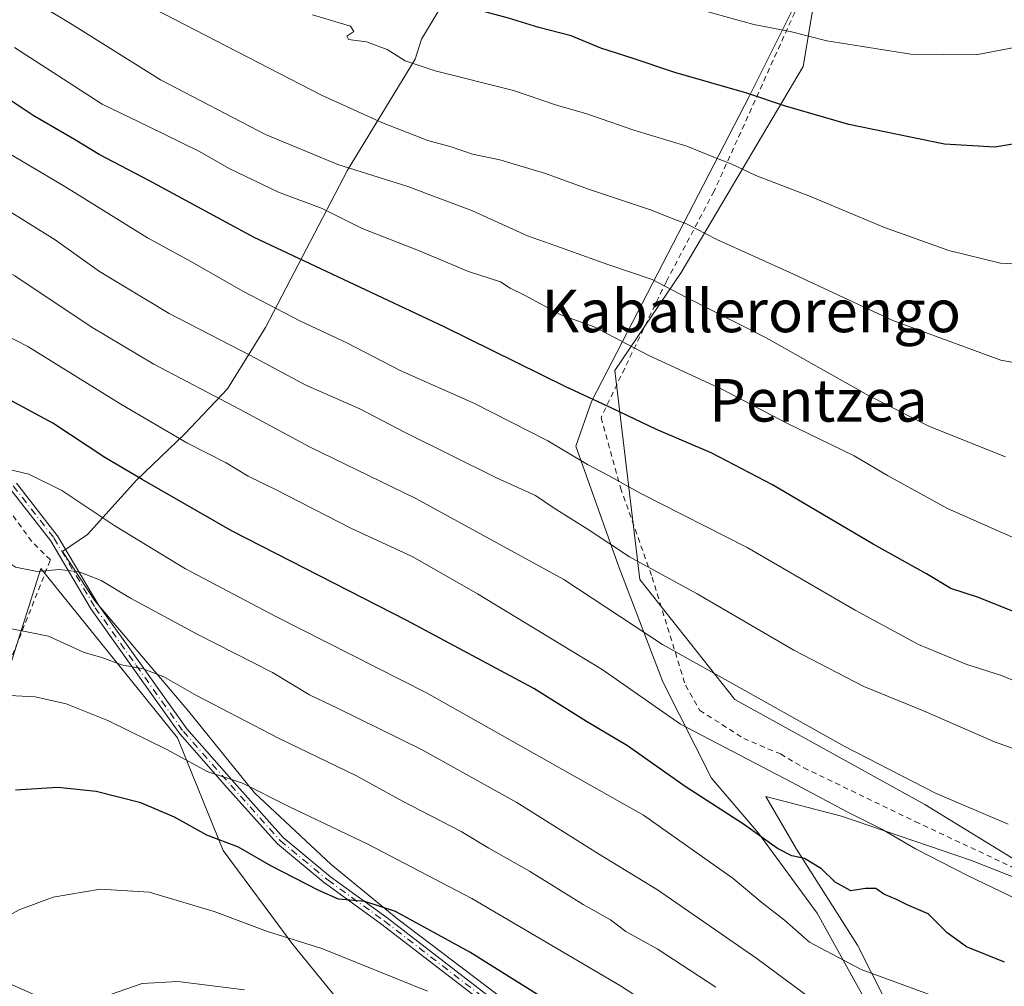
# Model space of a CAD drawing. Units: metres. Extents: x 637407 to 640847, y 4766827 to 4769195.
# Drawn here: x 638883 to 639068, y 4768680 to 4768862 of the extents above; entities that cross this region are included whole.
import ezdxf
from ezdxf.enums import TextEntityAlignment as Align

# ---------------------------------------------------------------- set-up
doc = ezdxf.new("R2010")
doc.units = ezdxf.units.M
doc.header["$MEASUREMENT"] = 0
doc.linetypes.add('DGN Style 2', pattern=[1.6480167562047852, 0.988810053722871, -0.6592067024819142])
doc.linetypes.add('DGN Style 4', pattern=[2.6384748266838614, 1.318413404963828, -0.6592067024819142, 0.001648016756204785, -0.6592067024819142])
for name, color, linetype, lineweight in [('Alambrada', 7, 'DGN Style 2', 0), ('Camino eje', 30, 'DGN Style 4', 13), ('Curva de nivel maestra', 30, 'Continuous', 30), ('Curva de nivel normal', 30, 'Continuous', 0), ('Espacio natural protegido', 121, 'Continuous', 13), ('Espacio natural protegido CxS', 121, 'Continuous', 0), ('Pastizal CxS', 92, 'Continuous', 0), ('Pista pavimentada Cxs', 135, 'Continuous', 0), ('Prado CxS', 92, 'Continuous', 0), ('Texto cartográfico', 7, 'Continuous', 0)]:
    doc.layers.add(name, color=color, linetype=linetype, lineweight=lineweight)
doc.styles.add('Style-Arial', font='txt')

# ---------------------------------------------------------------- blocks, each defined once
blk = doc.blocks.new('*U9')
at = {"layer": 'Prado CxS', "color": 92, "linetype": 'Continuous', "lineweight": 0}
blk.add_polyline3d([(639082.3853000002, 4768696.503699999, 793.3340000000027), (639053.2389000002, 4768714.368899999, 791.5755999999965), (639017.5103000002, 4768734.115300001, 790.9250000000029), (638999.6458000002, 4768756.6823, 786.1475999999967), (638994.9641000006, 4768795.9779, 772.0930999999982), (639007.4338999996, 4768814.388699999, 763.2038999999932), (639030.3596999999, 4768853.126499999, 746.5642999999982), (639033.6086999997, 4768872.6347, 739.2176000000036), (639015.7381999996, 4768879.1373, 738.498000000007), (639020.6120999996, 4768893.7685, 732.773199999996), (639013.6953999996, 4768901.0933, 730.6361000000034), (639010.7543000003, 4768904.207699999, 729.7888999999996), (638994.9867000004, 4768901.533299999, 731.9296999999933), (638983.3847000003, 4768898.6215, 734.0139000000055), (638976.1376999998, 4768896.8029, 735.4474000000046), (638955.6151000002, 4768918.721700001, 728.7703000000038), (638942.0623000005, 4768917.4893, 731.5066999999982), (638917.4206999998, 4768940.915300001, 725.7862000000023), (638898.9391000001, 4768961.875299999, 721.6679000000004)], dxfattribs=at)

msp = doc.modelspace()

# ---------------------------------------------------------------- linework, layer by layer
at = {"layer": 'Alambrada', "color": 7, "linetype": 'DGN Style 2', "lineweight": 0}
for points in [[(639079.2301000003, 4768849.440099999, 752.3497000000062), (639078.6901000004, 4768859.090100001, 748.0890999999974), (639078.8901000004, 4768869.1801, 742.7673000000068), (639061.7801000001, 4768869.590100001, 750.7428999999976), (639050.6501000002, 4768870.0801, 743.4109999999928), (639033.2301000003, 4768871.470100001, 740.3260000000009), (639028.7901, 4768863.300100001, 745.3984000000055), (639013.6201, 4768829.6501, 771.6475000000065), (639004.6401000004, 4768812.720100001, 774.0881999999983), (638992.3501000004, 4768787.090100001, 785.6082000000025), (638996.0301000001, 4768773.9001, 788.2697000000044), (639001.9600999998, 4768757.090100001, 788.3565999999992), (639008.2301000003, 4768736.770099999, 795.0166999999929), (639010.9401000004, 4768732.0601, 802.7908000000026), (639019.1901000004, 4768726.7601, 804.0481000000001), (639026.1201, 4768723.850099999, 798.3530999999931), (639030.4801000003, 4768721.2601, 796.2051000000066), (639051.4600999998, 4768711.1501, 796.9508999999962), (639069.5500999996, 4768702.6601, 796.0895000000019), (639076.8400999998, 4768699.0801, 799.4550000000019), (639081.0301000001, 4768697.390100001, 801.2312999999995)], [(638825.9801000003, 4768704.9901, 824.012600000002), (638831.5500999996, 4768705.210100001, 824.1750999999931), (638837.2301000003, 4768706.4801, 824.3450000000012), (638850.7100999998, 4768711.340100001, 824.0880999999936), (638859.9200999998, 4768715.600099999, 824.1753000000026), (638870.5701000001, 4768722.270099999, 823.4682999999933), (638875.1201, 4768724.7401, 823.0595999999932), (638879.8601000002, 4768737.880100001, 819.9640999999974), (638888.7901, 4768760.340100001, 812.9272000000057), (638885.2801000001, 4768763.8301, 809.8494999999967), (638880.5100999996, 4768770.360099999, 809.7880000000005), (638868.5500999996, 4768783.460100001, 805.0813000000054), (638860.2500999998, 4768794.350099999, 801.4110999999976), (638850.0900999998, 4768804.5601, 806.6600999999937), (638836.1601, 4768817.850099999, 795.6486000000006), (638826.6801000005, 4768826.0001, 793.817599999995), (638815.0100999996, 4768836.6501, 790.8224000000046), (638805.3701, 4768846.7601, 788.5378000000055), (638799.6201, 4768849.3201, 787.480899999995), (638794.7301000003, 4768852.720100001, 786.6802000000025), (638788.1700999998, 4768854.9101, 786.0973999999987), (638775.3201000001, 4768860.0101, 784.6187000000064), (638765.9401000004, 4768860.0701, 784.8139999999986), (638752.3000999996, 4768861.550100001, 785.5884999999981)]]:
    msp.add_polyline3d(points, dxfattribs=at)
at = {"layer": 'Camino eje', "color": 30, "linetype": 'DGN Style 4', "lineweight": 13}
msp.add_polyline3d([(638775.9200999998, 4768884.290100001, 778.1272000000026), (638782.8901000004, 4768874.520099999, 780.4073000000063), (638795.8501000004, 4768860.340100001, 784.1533000000054), (638806.8003000002, 4768851.0701, 786.9186999999947), (638817.3300999999, 4768839.5801, 789.7198000000063), (638826.9200999998, 4768831.220100001, 792.1374999999972), (638837.4801000003, 4768821.2401, 794.6834999999992), (638848.5601000005, 4768811.3301, 799.2618999999977), (638861.2100999998, 4768798.0801, 800.2051999999967), (638871.4501, 4768786.700099999, 803.6674000000058), (638881.8201000001, 4768774.270099999, 810.7973000000056), (638889.4600999998, 4768764.470100001, 811.7805999999982), (638897.2301000003, 4768751.350099999, 821.2596000000049), (638904.9501, 4768740.5001, 815.334600000002), (638913.8000999996, 4768728.1099, 818.9781999999979), (638922.7301000003, 4768717.9801, 820.9440000000033), (638932.0201000003, 4768707.5701, 823.2700999999943), (638941.0100999996, 4768700.120100001, 824.999100000001), (638951.6401000004, 4768692.420100001, 826.5432000000002), (638971.7301000003, 4768676.9301, 829.0905999999959)], dxfattribs=at)
at = {"layer": 'Curva de nivel maestra', "color": 30, "linetype": 'Continuous', "lineweight": 30, "flags": 128}
for points, elevation in [([(639073.8799999999, 4768839.220100001), (639066.4400000004, 4768837.960100001), (639056.9299999997, 4768838.530099999), (639038.9400000004, 4768842.220100001), (639027.04, 4768845.630100001), (639019.7999999998, 4768848.120100001), (639006.2100000001, 4768851.9901), (638998.2100000001, 4768854.710100001), (638992.3399999999, 4768856.5601), (638986.7100000001, 4768858.9001), (638980.6799999997, 4768860.470100001), (638974.9400000004, 4768862.200099999), (638964.4500000002, 4768865.0101), (638953.4100000003, 4768868.6801), (638947.0999999996, 4768871.390100001), (638941.0899999999, 4768874.600099999), (638927.7199999997, 4768879.5701), (638907.1299999999, 4768889.130100001), (638896.8799999999, 4768894.6801), (638890.3099999997, 4768897.9901), (638878.2000000002, 4768906.040100001)], 750), ([(639073.4000000004, 4768749.280099999), (639063.1500000004, 4768753.370100001), (639058.1600000003, 4768754.940099999), (639053.54, 4768757.7401), (639043.5099999999, 4768763.3101), (639024.6299999999, 4768774.470100001), (639013.04, 4768780.460100001), (639002.7599999999, 4768784.870100001), (638994.54, 4768788.840100001), (638985.6100000005, 4768792.920100001), (638962.8300000001, 4768804.190099999), (638927.1100000005, 4768820.970100001), (638907.4500000002, 4768831.640100001), (638897.9800000006, 4768836.600099999), (638893.3300000001, 4768839.390100001), (638885.5599999997, 4768843.880100001), (638875.8899999997, 4768850.300100001)], 775.0000000000001), ([(639068.2599999999, 4768684.7301), (639061.1200000001, 4768687.620100001), (639057.4699999997, 4768690.2501), (639053.9100000003, 4768693.780099999), (639049.9199999999, 4768695.460100001), (639047.9500000002, 4768696.5001), (639045.5700000003, 4768697.5101), (639044.04, 4768698.5701), (639042.0800000001, 4768698.5701), (639039.3399999999, 4768698.1501), (639036.3899999997, 4768699.770099999), (639033.8200000003, 4768702.2401), (639030.6299999999, 4768704.190099999), (639028.2400000002, 4768704.690099999), (639025.5199999996, 4768706.050100001), (639019.1299999999, 4768710.6601), (639008.1900000004, 4768717.720100001), (638997.3200000003, 4768725.360099999), (638989.6200000001, 4768729.9801), (638979.7000000002, 4768736.1801), (638955.8499999996, 4768748.950099999), (638922.9900000002, 4768765.780099999), (638906.0599999997, 4768775.4801), (638899.0499999998, 4768779.5801), (638889.2400000002, 4768786.0801), (638879.6200000001, 4768791.270099999)], 800), ([(638996.3799999999, 4768668.600099999), (638967.7100000001, 4768686.5801), (638953.6900000004, 4768694.2301), (638947.9100000003, 4768696.110099999), (638943, 4768696.530099999), (638939.2999999998, 4768698.170100001), (638930.2699999996, 4768702.800100001), (638924.2000000002, 4768706.350099999), (638918.2400000002, 4768708.590100001), (638912.1600000003, 4768711.9801), (638905.79, 4768714.6601), (638897.3899999997, 4768716.800100001), (638890.1900000004, 4768717.5601), (638882.2599999999, 4768717.0801)], 825)]:
    msp.add_lwpolyline(points, dxfattribs=dict(at, elevation=elevation))
at = {"layer": 'Curva de nivel normal', "color": 30, "linetype": 'Continuous', "lineweight": 0, "flags": 128}
for points, elevation in [([(639075.9699999997, 4768857.84), (639062.9199999999, 4768855.300000001), (639050.6399999997, 4768855.449999999), (639034.7999999998, 4768857.960000001), (639027.9199999999, 4768859.67), (639021.1200000001, 4768860.99), (639004.7400000002, 4768865.52), (638996.1299999999, 4768867.65), (638991.4199999999, 4768868.430000001), (638985.9000000004, 4768870.460000001), (638979.4000000004, 4768873.529999999), (638962.9299999997, 4768878.560000001), (638947.7999999998, 4768884.15), (638939.2800000003, 4768887.199999999), (638935.8899999997, 4768888.689999999), (638928.4100000003, 4768890.640000001), (638919.4600000001, 4768895.24), (638907.6699999999, 4768900.26), (638897.1100000005, 4768905.970000001), (638877.3799999999, 4768918.74), (638864.0300000003, 4768928.980000001), (638855.5999999996, 4768934.960000001), (638840.7300000006, 4768946.34), (638831.0300000003, 4768954.82)], 745.0000000000001), ([(639077.5300000003, 4768796.07), (639067.5300000003, 4768797.880000001), (639047.2400000002, 4768805.369999999), (639028.5800000001, 4768814.07), (639014.1600000003, 4768820.58), (639008.2999999998, 4768823.630000001), (639006.0499999998, 4768824.42), (639001.8600000005, 4768826.08), (638990.0199999996, 4768830.060000001), (638981.9000000004, 4768833.029999999), (638973.2999999998, 4768835.57), (638968.2000000002, 4768836.619999999), (638964.1799999997, 4768838.029999999), (638959.7599999999, 4768839.210000001), (638951.25, 4768842.51), (638939.7599999999, 4768847.730000001), (638902.2199999997, 4768867.17), (638880.5199999996, 4768880.58)], 760), ([(639068.4400000004, 4768779.699999999), (639054.1200000001, 4768785.449999999), (639042.6399999997, 4768791.25), (639023.4000000004, 4768802.119999999), (639008.3200000003, 4768809.730000001), (639002, 4768813.08), (638993.6600000003, 4768815.890000001), (638983.8799999999, 4768819.42), (638978.5300000003, 4768821.300000001), (638968.1600000003, 4768826.01), (638956.0499999998, 4768830.57), (638942.8300000001, 4768834.680000001), (638929.2599999999, 4768840.350000001), (638909.5, 4768850.609999999), (638892.8600000005, 4768861), (638886.25, 4768865.029999999), (638877.7699999996, 4768871.130000001)], 765), ([(638938.1100000005, 4768862.83), (638945.2199999997, 4768860.720000001), (638945.8899999997, 4768859.720000001), (638944.5499999998, 4768858.800000001), (638944.8899999997, 4768858.210000001), (638948.2199999997, 4768857.76), (638952.1399999997, 4768856.33), (638955.5499999998, 4768854.180000001), (638961.1399999997, 4768852.32), (638975.8899999997, 4768848.630000001), (638983.9600000001, 4768845.850000001), (638989.5, 4768844.310000001), (638998.54, 4768841.119999999), (639008.5, 4768838.130000001), (639013.5599999997, 4768836.09), (639016.8600000005, 4768834.810000001), (639021.4400000004, 4768832.640000001), (639031.7199999997, 4768828.66), (639045.6600000003, 4768822.859999999), (639057.7599999999, 4768818.51), (639067.5099999999, 4768816.130000001), (639073.8499999996, 4768815.77)], 755), ([(639074.3799999999, 4768762.58), (639057.4900000002, 4768770.01), (639046.2400000002, 4768776.210000001), (639039.9600000001, 4768779.91), (639027.1900000004, 4768786.130000001), (639015.2000000002, 4768792.369999999), (639001.2100000001, 4768798.869999999), (638991.0800000001, 4768804.16), (638984.8099999997, 4768806.449999999), (638977.9600000001, 4768810.140000001), (638975.25, 4768811.439999999), (638973.4500000002, 4768812.640000001), (638967.4000000004, 4768814.59), (638958.0300000003, 4768818.550000001), (638947.4100000003, 4768822.66), (638939.9199999999, 4768826.41), (638931.7199999997, 4768829.480000001), (638922.5700000003, 4768833.859999999), (638916.7199999997, 4768837.189999999), (638907.2199999997, 4768841.859999999), (638898.5599999997, 4768846.039999999), (638882.0599999997, 4768856.699999999)], 770), ([(639068.9100000003, 4768710.640000001), (639055.29, 4768716.470000001), (639038.0999999996, 4768725.310000001), (639019.4100000003, 4768735.810000001), (639003.9100000003, 4768744.439999999), (638985.3799999999, 4768756.66), (638957.5, 4768771.92), (638937.5, 4768781.600000001), (638924.5, 4768788.609999999), (638908.2199999997, 4768797.17), (638896.4500000002, 4768804.199999999), (638882.1100000005, 4768813.77), (638875.5899999999, 4768817.380000001), (638868.3700000001, 4768821.279999999), (638857.1600000003, 4768826.34), (638842.4000000004, 4768832.84), (638826.9100000003, 4768837.140000001), (638821.3600000005, 4768837.439999999), (638817.2599999999, 4768836.970000001), (638805.2199999997, 4768839.029999999), (638780.0899999999, 4768840.600000001), (638768.3799999999, 4768842.289999999), (638761.7800000003, 4768844.279999999), (638735.4400000004, 4768853.939999999)], 790), ([(639076.25, 4768735.01), (639067.6600000003, 4768738.58), (639061.1399999997, 4768740.689999999), (639052.0599999997, 4768744.449999999), (639040.1799999997, 4768750.869999999), (639019.8700000001, 4768762.65), (638999.8399999999, 4768772.83), (638993.7800000003, 4768776.220000001), (638989.7999999998, 4768778.26), (638982.3200000003, 4768782.710000001), (638968.4199999999, 4768789.789999999), (638954.5899999999, 4768795.939999999), (638944.5300000003, 4768801.189999999), (638935.8399999999, 4768805.220000001), (638925, 4768810.850000001), (638915.4699999997, 4768816.33), (638907.04, 4768820.9), (638891.5300000003, 4768830.539999999), (638858.8200000003, 4768849.83)], 780), ([(639083.8899999997, 4768719.84), (639066.3600000005, 4768726.119999999), (639053.0099999999, 4768731.99), (639041.79, 4768736.57), (639028.6200000001, 4768743.359999999), (639010.4199999999, 4768753.939999999), (638997.7199999997, 4768760.930000001), (638989.9400000004, 4768766.07), (638983.5199999996, 4768770.08), (638980.0099999999, 4768772.470000001), (638972.6799999997, 4768775.789999999), (638955.5199999996, 4768784.33), (638946.9699999997, 4768788.779999999), (638936.8600000005, 4768793.230000001), (638926.4299999997, 4768798.75), (638911.1500000004, 4768806.680000001), (638898.04, 4768814.560000001), (638889.6900000004, 4768820.539999999), (638880.0599999997, 4768826.529999999)], 785), ([(639070.5800000001, 4768696.550000001), (639061.3799999999, 4768700.949999999), (639051.4800000006, 4768705.99), (639045.1600000003, 4768709.699999999), (639038.5199999996, 4768713.060000001), (639028.29, 4768718.5), (639007.2800000003, 4768729.49), (638992.5999999996, 4768739.720000001), (638969.1200000001, 4768753.939999999), (638956.9699999997, 4768760.91), (638945.3300000001, 4768766.289999999), (638931.25, 4768773.539999999), (638926, 4768776.100000001), (638921.8499999996, 4768778.600000001), (638914.4699999997, 4768782.33), (638902.0300000003, 4768789.65), (638884.5800000001, 4768800.49), (638863.1600000003, 4768811.439999999)], 795), ([(639063.3499999996, 4768675.24), (639041.2800000003, 4768683.34), (639031.5899999999, 4768688.5), (639026.8899999997, 4768692.609999999), (639022.6600000003, 4768695.869999999), (639017.2100000001, 4768700.42), (639000.3399999999, 4768712.380000001), (638959.5499999998, 4768735.369999999), (638931.2199999997, 4768749.689999999), (638914.2199999997, 4768758.66), (638900.8899999997, 4768766.76), (638890.9400000004, 4768773.390000001), (638884.75, 4768776.439999999), (638880.2800000003, 4768777.550000001), (638875.8399999999, 4768778.140000001), (638868.3200000003, 4768780.119999999), (638854.3200000003, 4768782.41), (638837.1900000004, 4768782.960000001), (638814.3899999997, 4768782.100000001), (638799.2400000002, 4768783.119999999), (638790.4199999999, 4768785.82), (638778.8600000005, 4768792.560000001), (638751.3700000001, 4768809.880000001)], 805), ([(639035.7000000002, 4768675.01), (639021.6699999999, 4768685.42), (639002.9900000002, 4768698.32), (638991.8899999997, 4768705.09), (638976.5499999998, 4768714.75), (638958.5899999999, 4768724.689999999), (638942.9400000004, 4768732.41), (638937.5099999999, 4768734.949999999), (638930.5800000001, 4768739.15), (638916.4100000003, 4768746.359999999), (638903.8799999999, 4768753.16), (638898.3600000005, 4768756.470000001), (638894.2199999997, 4768758.08), (638890.4199999999, 4768758.539999999), (638886.2800000003, 4768758.180000001), (638882.2300000006, 4768758.949999999), (638880.7182, 4768759.999100001)], 810), ([(639013.9299999997, 4768680.029999999), (639002.9100000003, 4768687.220000001), (638997.04, 4768690.49), (638994.1200000001, 4768692.66), (638989.0199999996, 4768695.57), (638978.9299999997, 4768701.82), (638971.2800000003, 4768706.17), (638966.0700000003, 4768709.300000001), (638954.9900000002, 4768714.980000001), (638946.3799999999, 4768719.76), (638931.6699999999, 4768726.810000001), (638916.2699999996, 4768734.869999999), (638910.1600000003, 4768738.390000001), (638906.2199999997, 4768739.869999999), (638902.2000000002, 4768740.59), (638898.4699999997, 4768741.970000001), (638895.1699999999, 4768742.960000001), (638888.4100000003, 4768745.99), (638879.6900000004, 4768747.74)], 815), ([(639025.3200000003, 4768661.199999999), (638996.0199999996, 4768680.24), (638968.04, 4768696.710000001), (638948.5, 4768706.92), (638933.6200000001, 4768713.949999999), (638924.9000000004, 4768718.359999999), (638918.2800000003, 4768720.539999999), (638910.8399999999, 4768724.640000001), (638899.6100000005, 4768730.130000001), (638891.7599999999, 4768733.289999999), (638885.9500000002, 4768734.59), (638878.6200000001, 4768734.949999999)], 820), ([(638959.7300000006, 4768679.27), (638939.8499999996, 4768687.300000001), (638929.6200000001, 4768690.460000001), (638919.5800000001, 4768694.26), (638907.3700000001, 4768697.880000001), (638898.1699999999, 4768698.430000001), (638889.29, 4768696.9), (638882.9000000004, 4768694.539999999), (638873.4800000006, 4768689.34), (638867.5599999997, 4768684.619999999), (638861.4500000002, 4768680.75), (638855.9400000004, 4768677.640000001)], 830), ([(638925.3099999997, 4768679.52), (638912.7800000003, 4768681.060000001), (638906.0499999998, 4768680.67), (638900.0700000003, 4768678.609999999)], 835)]:
    msp.add_lwpolyline(points, dxfattribs=dict(at, elevation=elevation))
at = {"layer": 'Espacio natural protegido', "color": 121, "linetype": 'Continuous', "lineweight": 13, "flags": 128}
for points in [[(639032.8601999984, 4768872.8465), (639020.2600999998, 4768847.589699998), (638990.5569000005, 4768790.123999998), (638987.625899999, 4768781.754000002), (638995.6805999978, 4768759.072699999), (639003.9812999995, 4768737.410400001), (639013.1420999983, 4768719.312100001), (639021.9888999991, 4768708.9639), (639033.0316999997, 4768693.931500001), (639045.6603999989, 4768671.033100001)], [(639032.8601999984, 4768872.8465), (639020.2600999998, 4768847.589699998), (638990.5569000005, 4768790.123999998), (638987.625899999, 4768781.754000002), (638995.6805999978, 4768759.072699999), (639003.9812999995, 4768737.410400001), (639013.1420999983, 4768719.312100001), (639021.9888999991, 4768708.9639), (639033.0316999997, 4768693.931500001), (639045.6603999989, 4768671.033100001)], [(638976.8810999984, 4768675.575700001), (638954.1454999989, 4768692.814300003), (638941.6276999991, 4768703.101600001), (638927.2059, 4768716.567), (638914.7871999985, 4768731.890299999), (638897.2065999996, 4768752.567800002), (638891.0887000005, 4768761.896000001), (638895.7916999996, 4768765.101900001), (638904.9836999981, 4768775.364800002), (638914.0606000002, 4768784.079600002), (638922.1235999988, 4768792.532500003), (638929.2735999991, 4768804.027400001), (638944.6636999993, 4768833.6342), (638957.4137999997, 4768854.473100001), (638958.603799999, 4768858.272100001), (638965.3638000004, 4768869.556999999)], [(638976.8810999984, 4768675.575700001), (638954.1454999989, 4768692.814300003), (638941.6276999991, 4768703.101600001), (638927.2059, 4768716.567), (638914.7871999985, 4768731.890299999), (638897.2065999996, 4768752.567800002), (638891.0887000005, 4768761.896000001), (638895.7916999996, 4768765.101900001), (638904.9836999981, 4768775.364800002), (638914.0606000002, 4768784.079600002), (638922.1235999988, 4768792.532500003), (638929.2735999991, 4768804.027400001), (638944.6636999993, 4768833.6342), (638957.4137999997, 4768854.473100001), (638958.603799999, 4768858.272100001), (638965.3638000004, 4768869.556999999)], [(638749.7690999984, 4768762.465100001), (638772.5777000001, 4768737.361500001), (638798.9112999984, 4768716.226799999), (638815.2509999991, 4768706.065400003), (638824.1549000003, 4768704.486200001), (638832.2877999995, 4768704.043999999), (638840.9017000003, 4768707.035800002), (638855.4626000002, 4768712.999500002), (638869.8895999999, 4768719.852300001), (638875.4414999986, 4768724.599199997), (638878.3095999997, 4768731.357100002), (638887.0216999988, 4768758.7471), (638912.6852, 4768726.910400001), (638921.2838999992, 4768705.732100002), (638934.3795999992, 4768688.047700004), (638949.6422999988, 4768669.364200001)], [(638749.7690999984, 4768762.465100001), (638772.5777000001, 4768737.361500001), (638798.9112999984, 4768716.226799999), (638815.2509999991, 4768706.065400003), (638824.1549000003, 4768704.486200001), (638832.2877999995, 4768704.043999999), (638840.9017000003, 4768707.035800002), (638855.4626000002, 4768712.999500002), (638869.8895999999, 4768719.852300001), (638875.4414999986, 4768724.599199997), (638878.3095999997, 4768731.357100002), (638887.0216999988, 4768758.7471), (638912.6852, 4768726.910400001), (638921.2838999992, 4768705.732100002), (638934.3795999992, 4768688.047700004), (638949.6422999988, 4768669.364200001)], [(639048.5723000001, 4768672.2001), (639040.5734999991, 4768687.892300001), (639029.1257999986, 4768705.971700001), (639023.3319999997, 4768715.836900001), (639037.5877999986, 4768712.140499998), (639062.0415000003, 4768703.823900001), (639087.9080999978, 4768693.614300001), (639104.0898999983, 4768687.390900002), (639111.3398000004, 4768686.179799999), (639120.2346999993, 4768685.743600001), (639129.2445999985, 4768686.833400001), (639138.2496, 4768688.558200001), (639147.3724999994, 4768691.555000001), (639154.9593999983, 4768695.936899997), (639161.2583999982, 4768702.468800002), (639169.1753999989, 4768713.334600001), (639174.6984999994, 4768721.766600001), (639177.3543999987, 4768723.185500001), (639197.5741999984, 4768720.300100002), (639228.0909000004, 4768716.481400001), (639257.2275000003, 4768710.363700002)], [(639048.5723000001, 4768672.2001), (639040.5734999991, 4768687.892300001), (639029.1257999986, 4768705.971700001), (639023.3319999997, 4768715.836900001), (639037.5877999986, 4768712.140499998), (639062.0415000003, 4768703.823900001), (639087.9080999978, 4768693.614300001), (639104.0898999983, 4768687.390900002), (639111.3398000004, 4768686.179799999), (639120.2346999993, 4768685.743600001), (639129.2445999985, 4768686.833400001), (639138.2496, 4768688.558200001), (639147.3724999994, 4768691.555000001), (639154.9593999983, 4768695.936899997), (639161.2583999982, 4768702.468800002), (639169.1753999989, 4768713.334600001), (639174.6984999994, 4768721.766600001), (639177.3543999987, 4768723.185500001), (639197.5741999984, 4768720.300100002), (639228.0909000004, 4768716.481400001), (639257.2275000003, 4768710.363700002)]]:
    msp.add_lwpolyline(points, dxfattribs=at)
at = {"layer": 'Espacio natural protegido CxS', "color": 121, "linetype": 'Continuous', "lineweight": 0, "flags": 128}
for points in [[(639032.8601499997, 4768872.846499999), (639020.2601000007, 4768847.589650001), (638990.5569000012, 4768790.124), (638987.6258500007, 4768781.754000001), (638995.6805999987, 4768759.072699999), (639003.9813000005, 4768737.410399999), (639013.1420999991, 4768719.312100001), (639021.9888999999, 4768708.9639), (639033.0317000005, 4768693.9315), (639045.6603500004, 4768671.033099999)], [(639032.8601499997, 4768872.846499999), (639020.2601000007, 4768847.589650001), (638990.5569000012, 4768790.124), (638987.6258500007, 4768781.754000001), (638995.6805999987, 4768759.072699999), (639003.9813000005, 4768737.410399999), (639013.1420999991, 4768719.312100001), (639021.9888999999, 4768708.9639), (639033.0317000005, 4768693.9315), (639045.6603500004, 4768671.033099999)], [(638976.8810999991, 4768675.5757), (638954.1454500002, 4768692.814300002), (638941.6277000001, 4768703.101600001), (638927.2059000008, 4768716.567), (638914.7871999993, 4768731.890299999), (638897.2065500009, 4768752.567800002), (638891.0887000012, 4768761.895999999), (638895.791650001, 4768765.1019), (638904.9836499996, 4768775.364800001), (638914.0606000011, 4768784.079600001), (638922.1235999997, 4768792.532500002), (638929.2736000001, 4768804.0274), (638944.6637000003, 4768833.634199999), (638957.4138000007, 4768854.4731), (638958.6037999998, 4768858.272099999), (638965.3638000012, 4768869.556999999)], [(638976.8810999991, 4768675.5757), (638954.1454500002, 4768692.814300002), (638941.6277000001, 4768703.101600001), (638927.2059000008, 4768716.567), (638914.7871999993, 4768731.890299999), (638897.2065500009, 4768752.567800002), (638891.0887000012, 4768761.895999999), (638895.791650001, 4768765.1019), (638904.9836499996, 4768775.364800001), (638914.0606000011, 4768784.079600001), (638922.1235999997, 4768792.532500002), (638929.2736000001, 4768804.0274), (638944.6637000003, 4768833.634199999), (638957.4138000007, 4768854.4731), (638958.6037999998, 4768858.272099999), (638965.3638000012, 4768869.556999999)], [(638749.7690499999, 4768762.465099999), (638772.577700001, 4768737.361500001), (638798.9112499999, 4768716.2268), (638815.2509999998, 4768706.065400002), (638824.1549000011, 4768704.4862), (638832.2878000003, 4768704.044000001), (638840.901700001, 4768707.035800001), (638855.4626000011, 4768712.999500001), (638869.8895500011, 4768719.8523), (638875.4414999993, 4768724.599199999), (638878.309550001, 4768731.357100002), (638887.0216999997, 4768758.747099999), (638912.6852000008, 4768726.910400001), (638921.2838999999, 4768705.732050002), (638934.3796, 4768688.047700002), (638949.6422999996, 4768669.364199999)], [(638749.7690499999, 4768762.465099999), (638772.577700001, 4768737.361500001), (638798.9112499999, 4768716.2268), (638815.2509999998, 4768706.065400002), (638824.1549000011, 4768704.4862), (638832.2878000003, 4768704.044000001), (638840.901700001, 4768707.035800001), (638855.4626000011, 4768712.999500001), (638869.8895500011, 4768719.8523), (638875.4414999993, 4768724.599199999), (638878.309550001, 4768731.357100002), (638887.0216999997, 4768758.747099999), (638912.6852000008, 4768726.910400001), (638921.2838999999, 4768705.732050002), (638934.3796, 4768688.047700002), (638949.6422999996, 4768669.364199999)], [(639048.5723000009, 4768672.200099999), (639040.5734999998, 4768687.892299999), (639029.1257999997, 4768705.971699999), (639023.3319500012, 4768715.836900001), (639037.5877999995, 4768712.140499999), (639062.0414500019, 4768703.8239), (639087.9080999986, 4768693.6143), (639104.0898999991, 4768687.390900001), (639111.3398000012, 4768686.179799999), (639120.2347000003, 4768685.743599999), (639129.2445999992, 4768686.8334), (639138.2495500015, 4768688.5582), (639147.3725000002, 4768691.554999999), (639154.9593999991, 4768695.936899999), (639161.2583999991, 4768702.468800001), (639169.1753999997, 4768713.334599999), (639174.6984500008, 4768721.766600001), (639177.3543999996, 4768723.185500001), (639197.5741999992, 4768720.300100001), (639228.0908500019, 4768716.4814), (639257.227500001, 4768710.363700001)], [(639048.5723000009, 4768672.200099999), (639040.5734999998, 4768687.892299999), (639029.1257999997, 4768705.971699999), (639023.3319500012, 4768715.836900001), (639037.5877999995, 4768712.140499999), (639062.0414500019, 4768703.8239), (639087.9080999986, 4768693.6143), (639104.0898999991, 4768687.390900001), (639111.3398000012, 4768686.179799999), (639120.2347000003, 4768685.743599999), (639129.2445999992, 4768686.8334), (639138.2495500015, 4768688.5582), (639147.3725000002, 4768691.554999999), (639154.9593999991, 4768695.936899999), (639161.2583999991, 4768702.468800001), (639169.1753999997, 4768713.334599999), (639174.6984500008, 4768721.766600001), (639177.3543999996, 4768723.185500001), (639197.5741999992, 4768720.300100001), (639228.0908500019, 4768716.4814), (639257.227500001, 4768710.363700001)]]:
    msp.add_lwpolyline(points, dxfattribs=at)
at = {"layer": 'Pastizal CxS', "color": 92, "linetype": 'Continuous', "lineweight": 0, "extrusion": (0.2183320157801206, 0.728994502259199, 0.6487666349013734), "elevation": 3616370.765756741, "flags": 128}
msp.add_lwpolyline([(756227.2455994781, -3081995.950305863), (756110.8902018847, -3081973.116025634), (756042.5743950976, -3081970.646208196)], dxfattribs=at)
at = {"layer": 'Pastizal CxS', "color": 92, "linetype": 'Continuous', "lineweight": 0}
for points in [[(638859.1727999998, 4768962.3365, 732.4903999999952), (638896.2808999997, 4768931.074899999, 734.7372000000032), (638942.6360999999, 4768892.630899999, 742.2274000000034), (638974.0258, 4768887.797900001, 739.7590999999958), (638983.5415000003, 4768888.260500001, 737.9648000000017), (638983.4127000002, 4768896.7697, 734.6869000000006), (638983.3847000003, 4768898.6215, 734.0139000000055), (638994.9867000004, 4768901.533299999, 731.9296999999933), (639010.7543000003, 4768904.207699999, 729.7888999999996), (639013.6953999996, 4768901.0933, 730.6361000000034), (639020.6120999996, 4768893.7685, 732.773199999996), (639015.7381999996, 4768879.1373, 738.498000000007), (639033.6086999997, 4768872.6347, 739.2176000000036), (639030.3596999999, 4768853.126499999, 746.5642999999982), (639007.4338999996, 4768814.388699999, 763.2038999999932), (638994.9641000006, 4768795.9779, 772.0930999999982), (638999.6458000002, 4768756.6823, 786.1475999999967), (639017.5103000002, 4768734.115300001, 790.9250000000029), (639053.2389000002, 4768714.368899999, 791.5755999999965), (639082.3853000002, 4768696.503699999, 793.3340000000027)], [(639165.1503, 4768705.7093, 790.445000000007), (639151.0214000001, 4768685.218499999, 795.7578000000068), (639114.3528000005, 4768683.338500001, 796.475900000005), (639082.3853000002, 4768696.503699999, 793.3340000000027), (639053.2389000002, 4768714.368899999, 791.5755999999965), (639017.5103000002, 4768734.115300001, 790.9250000000029), (638999.6458000002, 4768756.6823, 786.1475999999967), (638994.9641000006, 4768795.9779, 772.0930999999982), (639007.4338999996, 4768814.388699999, 763.2038999999932), (639030.3596999999, 4768853.126499999, 746.5642999999982), (639033.6086999997, 4768872.6347, 739.2176000000036), (639015.7381999996, 4768879.1373, 738.498000000007), (639020.6120999996, 4768893.7685, 732.773199999996), (639013.6953999996, 4768901.0933, 730.6361000000034), (639010.7543000003, 4768904.207699999, 729.7888999999996), (638994.9867000004, 4768901.533299999, 731.9296999999933), (638983.3847000003, 4768898.6215, 734.0139000000055)]]:
    msp.add_polyline3d(points, dxfattribs=at)
at = {"layer": 'Pista pavimentada Cxs', "color": 135, "linetype": 'Continuous', "lineweight": 0}
for points in [[(638882.4511000002, 4768774.762, 810.7017000000051), (638890.0910999998, 4768764.961999999, 812.3064000000013), (638890.1211000001, 4768764.920800001, 812.3702000000048), (638890.1485000001, 4768764.877800001, 812.4321000000054), (638897.9013999999, 4768751.786599999, 821.8800000000047), (638905.6015999997, 4768740.964500001, 815.0926000000036), (638914.4272999996, 4768728.608200001, 818.7121000000043), (638923.3285999997, 4768718.511, 820.7578000000068), (638932.5768999998, 4768708.147700001, 823.0653000000021), (638941.5005000001, 4768700.752699999, 824.7835999999952), (638952.1094000004, 4768693.068, 826.2859000000027), (638952.1286000004, 4768693.0537, 826.2885999999999), (638972.2186000004, 4768677.5637, 828.6399999999995)], [(638882.4511000002, 4768774.762, 810.7017000000051), (638890.0910999998, 4768764.961999999, 812.3064000000013), (638890.1211000001, 4768764.920800001, 812.3702000000048), (638890.1485000001, 4768764.877800001, 812.4321000000054), (638897.9013999999, 4768751.786599999, 821.8800000000047), (638905.6015999997, 4768740.964500001, 815.0926000000036), (638914.4272999996, 4768728.608200001, 818.7121000000043), (638923.3285999997, 4768718.511, 820.7578000000068), (638932.5768999998, 4768708.147700001, 823.0653000000021), (638941.5005000001, 4768700.752699999, 824.7835999999952), (638952.1094000004, 4768693.068, 826.2859000000027), (638952.1286000004, 4768693.0537, 826.2885999999999), (638972.2186000004, 4768677.5637, 828.6399999999995)], [(638971.2248999998, 4768676.3095, 829.5911999999954), (638951.1611000003, 4768691.779300001, 826.8565999999992), (638940.5407999996, 4768699.472300001, 825.241200000004), (638940.4996999997, 4768699.5042, 825.2354999999953), (638931.5097000003, 4768706.9542, 823.5914000000049), (638931.4232999999, 4768707.037500001, 823.5804000000062), (638922.1316000001, 4768717.449300001, 821.1876000000047), (638913.2000000002, 4768727.580900001, 819.257700000002), (638913.1623999998, 4768727.626900001, 819.2448000000004), (638913.1491, 4768727.644900001, 819.2396000000008), (638904.2987000003, 4768740.035700001, 815.5813000000054), (638896.5783000002, 4768750.886299999, 820.0676999999997), (638896.5475000005, 4768750.933, 820.0908000000054), (638896.5417999999, 4768750.942500001, 820.0960000000051), (638888.7977999998, 4768764.0185, 811.1298999999999), (638881.1974, 4768773.7678, 810.7364999999991)], [(638971.2248999998, 4768676.3095, 829.5911999999954), (638951.1611000003, 4768691.779300001, 826.8565999999992), (638940.5407999996, 4768699.472300001, 825.241200000004), (638940.4996999997, 4768699.5042, 825.2354999999953), (638931.5097000003, 4768706.9542, 823.5914000000049), (638931.4232999999, 4768707.037500001, 823.5804000000062), (638922.1316000001, 4768717.449300001, 821.1876000000047), (638913.2000000002, 4768727.580900001, 819.257700000002), (638913.1623999998, 4768727.626900001, 819.2448000000004), (638913.1491, 4768727.644900001, 819.2396000000008), (638904.2987000003, 4768740.035700001, 815.5813000000054), (638896.5783000002, 4768750.886299999, 820.0676999999997), (638896.5475000005, 4768750.933, 820.0908000000054), (638896.5417999999, 4768750.942500001, 820.0960000000051), (638888.7977999998, 4768764.0185, 811.1298999999999), (638881.1974, 4768773.7678, 810.7364999999991)]]:
    msp.add_polyline3d(points, dxfattribs=at)
at = {"layer": 'Prado CxS', "color": 92, "linetype": 'Continuous', "lineweight": 0}
msp.add_polyline3d([(639165.1503, 4768705.7093, 790.445000000007), (639151.0214000001, 4768685.218499999, 795.7578000000068), (639114.3528000005, 4768683.338500001, 796.475900000005), (639082.3853000002, 4768696.503699999, 793.3340000000027), (639053.2389000002, 4768714.368899999, 791.5755999999965), (639017.5103000002, 4768734.115300001, 790.9250000000029), (638999.6458000002, 4768756.6823, 786.1475999999967), (638994.9641000006, 4768795.9779, 772.0930999999982), (639007.4338999996, 4768814.388699999, 763.2038999999932), (639030.3596999999, 4768853.126499999, 746.5642999999982), (639033.6086999997, 4768872.6347, 739.2176000000036), (639015.7381999996, 4768879.1373, 738.498000000007), (639020.6120999996, 4768893.7685, 732.773199999996), (639013.6953999996, 4768901.0933, 730.6361000000034), (639010.7543000003, 4768904.207699999, 729.7888999999996), (638994.9867000004, 4768901.533299999, 731.9296999999933), (638983.3847000003, 4768898.6215, 734.0139000000055)], dxfattribs=at)

# ---------------------------------------------------------------- block references
msp.add_blockref('*U9', (0, 0), dxfattribs=at)

# ---------------------------------------------------------------- texts
at = {"layer": 'Texto cartográfico', "color": 7, "linetype": 'Continuous', "lineweight": 0, "style": 'Style-Arial'}
for s, p in [('Kaballerorengo', (639020.620843902, 4768807.16015)), ('Pentzea', (639033.2575987801, 4768790.350149999))]:
    msp.add_text(s, height=8, dxfattribs=at).set_placement(p, align=Align.MIDDLE_CENTER)

doc.saveas('drawing.dxf')
